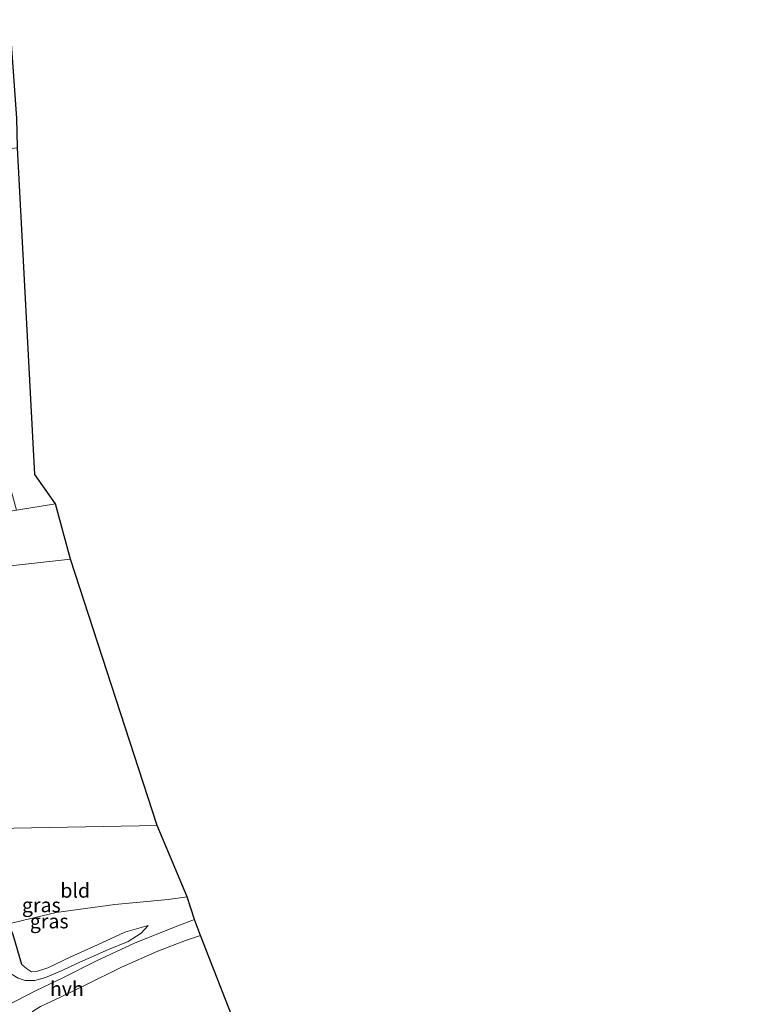
# Model space of a CAD drawing. Units: metres. Extents: x 79992 to 80636, y 383778 to 387500.
# Drawn here: x 80469 to 80594, y 384927 to 385099 of the extents above; entities that cross this region are included whole.
import ezdxf
from ezdxf.enums import TextEntityAlignment as Align

# ---------------------------------------------------------------- set-up
doc = ezdxf.new("R2010")
doc.units = ezdxf.units.M
for name, color, linetype, lineweight in [('B-ME-GR-BOMENSTRUIKEN-GV-B6', 93, 'Continuous', 18), ('B-ME-GW-KRUINLIJN-L-B1', 93, 'Continuous', 18), ('B-ME-GW-TEENLIJN-L-B1', 93, 'Continuous', 18), ('B-ME-IE-GRASLAND-GV-B6', 93, 'Continuous', 18), ('B-ME-IE-GRONDWERKLIJN-GROND_INGERICHT-GV-B6', 253, 'Continuous', 18), ('B-ME-IE-HULPGEOMETRIE-L-B1', 53, 'Continuous', 18), ('B-ME-VH-VERH_SOORT-HALF_VERHARDING-GV-B6', 8, 'IE-TERREINAFSCHEIDING-NATUURLIJK-HOUTWAL', 18)]:
    doc.layers.add(name, color=color, linetype=linetype, lineweight=lineweight)
doc.layers.add('B-ME-GW-INSTEEKWATERGANG-L-B1', color=10, linetype='Continuous')
doc.layers.add('B-ME-KG-KADASTRAAL-OPNAMEDTMGRENS-L-B1', color=10, linetype='Continuous')
doc.styles.add('NLCS-ISO', font='NLCS-ISO.TTF')
doc.linetypes.add('IE-TERREINAFSCHEIDING-NATUURLIJK-HOUTWAL', pattern='A,7,-1.5,[67,NLCS.SHX,S=0.75,R=45,X=0,Y=0],-1.5,7,-1.5,[70,NLCS.SHX,S=0.75,R=0,X=0,Y=0],-1.5', length=20)

msp = doc.modelspace()

# ---------------------------------------------------------------- linework, layer by layer
at = {"layer": 'B-ME-GR-BOMENSTRUIKEN-GV-B6'}
msp.add_polyline3d([(80475.194, 385014.468, 14.705), (80477.83, 385004.815, 14.798), (80460.486, 385002.869, 14.42), (80449.103, 385001.645, 14.09), (80446.46, 385011.072, 13.953), (80442.255, 385027.599, 14.392), (80438.269, 385045.327, 14.355), (80434.464, 385057.835, 14.263), (80433.118, 385063.853, 13.889), (80433.399, 385065.544, 13.889), (80434.084, 385066.608, 13.913), (80435.011, 385067.726, 13.969), (80433.305, 385067.307, 13.877), (80431.817, 385066.424, 13.78), (80430.768, 385067.02, 13.648), (80432.82, 385067.715, 13.768), (80438.733, 385069.757, 13.969), (80439.494, 385070.008, 13.985), (80440.278, 385065.787, 14.138), (80442.906, 385055.733, 14.243), (80448.264, 385032.034, 14.323), (80454.576, 385011.032, 14.323), (80468.406, 385013.337, 14.579), (80475.194, 385014.468, 14.705)], dxfattribs=at)
at = {"layer": 'B-ME-GW-INSTEEKWATERGANG-L-B1'}
msp.add_polyline3d([(80469.336, 384934.047, 14.985), (80467.822, 384939.229, 14.949), (80467.022, 384941.163, 14.949), (80465.225, 384945.508, 14.949), (80461.62, 384957.745, 14.854)], dxfattribs=at)
at = {"layer": 'B-ME-GW-KRUINLIJN-L-B1'}
msp.add_polyline3d([(80491.385, 384940.899, 15.235), (80487.284, 384939.692, 15.401), (80482.541, 384937.514, 15.421), (80477.909, 384935.436, 15.239), (80473.875, 384933.52, 15.134), (80471.919, 384932.856, 15.094), (80470.998, 384932.767, 15.094), (80470.137, 384933.392, 15.094), (80469.336, 384934.047, 14.985)], dxfattribs=at)
at = {"layer": 'B-ME-GW-TEENLIJN-L-B1'}
msp.add_polyline3d([(80466.543, 384933.488, 13.537), (80467.334, 384932.516, 13.553), (80468.709, 384931.704, 13.683), (80469.918, 384931.304, 13.88), (80471.59, 384931.289, 14.025), (80473.487, 384931.777, 14.219), (80476.377, 384933.025, 14.219), (80478.905, 384934.26, 14.469), (80484.46, 384936.677, 14.654), (80487.886, 384938.106, 14.864), (80490.176, 384939.556, 14.977), (80491.385, 384940.899, 15.235)], dxfattribs=at)
at = {"layer": 'B-ME-IE-GRASLAND-GV-B6'}
for points in [[(80498.206, 384945.875, 15.292), (80499.473, 384941.952, 15.324), (80496.856, 384940.957, 15.151), (80489.092, 384937.848, 14.824), (80482.353, 384934.686, 14.449), (80476.365, 384931.674, 14.118), (80471.825, 384929.541, 13.787), (80468.366, 384927.739, 13.678), (80466.173, 384926.662, 13.473)], [(80467.022, 384941.163, 14.949), (80475.34, 384943.128, 15.227), (80485.56, 384944.528, 15.179), (80494.862, 384945.436, 15.207), (80498.206, 384945.875, 15.292)], [(80467.822, 384939.229, 14.949), (80469.336, 384934.047, 14.985), (80470.137, 384933.392, 15.094), (80470.998, 384932.767, 15.094), (80471.919, 384932.856, 15.094), (80473.875, 384933.52, 15.134), (80477.909, 384935.436, 15.239), (80482.541, 384937.514, 15.421), (80487.284, 384939.692, 15.401), (80491.385, 384940.899, 15.235), (80490.176, 384939.556, 14.977), (80487.886, 384938.106, 14.864), (80484.46, 384936.677, 14.654), (80478.905, 384934.26, 14.469), (80476.377, 384933.025, 14.219), (80473.487, 384931.777, 14.219), (80471.59, 384931.289, 14.025), (80469.918, 384931.304, 13.88), (80468.709, 384931.704, 13.683)], [(80468.709, 384931.704, 13.683), (80469.918, 384931.304, 13.88), (80471.59, 384931.289, 14.025), (80473.487, 384931.777, 14.219), (80476.377, 384933.025, 14.219), (80478.905, 384934.26, 14.469), (80484.46, 384936.677, 14.654), (80487.886, 384938.106, 14.864), (80490.176, 384939.556, 14.977), (80491.385, 384940.899, 15.235), (80487.284, 384939.692, 15.401), (80482.541, 384937.514, 15.421), (80477.909, 384935.436, 15.239), (80473.875, 384933.52, 15.134), (80471.919, 384932.856, 15.094), (80470.998, 384932.767, 15.094), (80470.137, 384933.392, 15.094), (80469.336, 384934.047, 14.985), (80467.822, 384939.229, 14.949)]]:
    msp.add_polyline3d(points, dxfattribs=at)
at = {"layer": 'B-ME-IE-GRONDWERKLIJN-GROND_INGERICHT-GV-B6'}
for points in [[(80468.406, 385013.337, 14.579), (80462.111, 385036.185, 14.504), (80456.313, 385043.086, 14.46), (80453.196, 385056.34, 14.363), (80453.059, 385062.333, 14.247), (80454.377, 385069.366, 14.118), (80455.518, 385071.763, 14.118), (80457.812, 385075.526, 14.332), (80461.943, 385075.884, 14.448), (80468.575, 385076.581, 14.456), (80471.581, 385019.585, 14.753), (80475.194, 385014.468, 14.705), (80468.406, 385013.337, 14.579)], [(80477.83, 385004.815, 14.798), (80492.961, 384958.338, 15.134), (80461.62, 384957.745, 14.854), (80455.988, 384976.898, 14.633), (80450.601, 384995.756, 14.327), (80449.103, 385001.645, 14.09), (80460.486, 385002.869, 14.42), (80477.83, 385004.815, 14.798)], [(80467.022, 384941.163, 14.949), (80465.225, 384945.508, 14.949), (80461.62, 384957.745, 14.854), (80492.961, 384958.338, 15.134), (80498.206, 384945.875, 15.292), (80494.862, 384945.436, 15.207), (80485.56, 384944.528, 15.179), (80475.34, 384943.128, 15.227), (80467.022, 384941.163, 14.949)], [(80500.515, 384939.153, 15.175), (80535.637, 384849.227, 13.88), (80530.495, 384847.097, 13.88), (80522.234, 384843.232, 13.828), (80511.063, 384838.22, 13.929), (80503.517, 384856.005, 13.945), (80496.098, 384873.687, 13.864), (80490.298, 384886.371, 13.864), (80485.205, 384896.728, 14.078), (80479.372, 384908.351, 14.094), (80475.984, 384916.193, 14.243), (80474.307, 384919.89, 14.158), (80472.782, 384923.136, 13.973), (80472.062, 384924.18, 13.896), (80471.206, 384925.85, 13.818), (80472.61, 384926.718, 13.961), (80476.092, 384928.392, 14.106), (80480.384, 384930.484, 14.316), (80486.754, 384933.592, 14.529), (80493.065, 384936.378, 14.864), (80497.898, 384938.24, 15.126), (80500.515, 384939.153, 15.175)]]:
    msp.add_polyline3d(points, dxfattribs=at)
at = {"layer": 'B-ME-IE-HULPGEOMETRIE-L-B1'}
msp.add_polyline3d([(80461.62, 384957.745, 14.854), (80492.961, 384958.338, 15.134)], dxfattribs=at)
at = {"layer": 'B-ME-KG-KADASTRAAL-OPNAMEDTMGRENS-L-B1'}
for points in [[(80492.961, 384958.338, 15.134), (80477.83, 385004.815, 14.798), (80475.194, 385014.468, 14.705), (80471.581, 385019.585, 14.753), (80468.575, 385076.581, 14.456), (80468.464, 385081.745, 14.335), (80462.014, 385171.184, 13.881), (80460.44, 385191.194, 13.374), (80456.316, 385235.308, 13.04), (80455.425, 385238.141, 12.98), (80454.854, 385238.445, 12.711), (80454.039, 385238.662, 12.775), (80453.836, 385239.497, 13.013), (80448.396, 385242.606, 13.181), (80446.144, 385244.412, 13.109), (80443.065, 385245.308, 13.173), (80442.332, 385295.324, 13.057)], [(80592.408, 384605.378, 11.261), (80594.393, 384664.073, 12.037), (80571.171, 384741.438, 12.497), (80567.612, 384758.37, 12.493), (80535.637, 384849.227, 13.88), (80500.515, 384939.153, 15.175), (80499.473, 384941.952, 15.324), (80498.206, 384945.875, 15.292), (80492.961, 384958.338, 15.134)]]:
    msp.add_polyline3d(points, dxfattribs=at)
at = {"layer": 'B-ME-VH-VERH_SOORT-HALF_VERHARDING-GV-B6'}
for points in [[(80466.173, 384926.662, 13.473), (80468.366, 384927.739, 13.678), (80471.825, 384929.541, 13.787), (80476.365, 384931.674, 14.118), (80482.353, 384934.686, 14.449), (80489.092, 384937.848, 14.824), (80496.856, 384940.957, 15.151), (80499.473, 384941.952, 15.324), (80500.515, 384939.153, 15.175)], [(80500.515, 384939.153, 15.175), (80497.898, 384938.24, 15.126), (80493.065, 384936.378, 14.864), (80486.754, 384933.592, 14.529), (80480.384, 384930.484, 14.316), (80476.092, 384928.392, 14.106), (80472.61, 384926.718, 13.961)]]:
    msp.add_polyline3d(points, dxfattribs=at)

# ---------------------------------------------------------------- texts
at = {"layer": 'B-ME-IE-GRASLAND-GV-B6', "ltscale": 0.2, "style": 'NLCS-ISO'}
for p in [(80472.7305, 384944.4405), (80474.1145, 384941.635)]:
    msp.add_text('gras', height=2.5, dxfattribs=at).set_placement(p, align=Align.MIDDLE_CENTER)
at = {"layer": 'B-ME-IE-GRONDWERKLIJN-GROND_INGERICHT-GV-B6', "ltscale": 0.2, "style": 'NLCS-ISO'}
msp.add_text('bld', height=2.5, dxfattribs=at).set_placement((80478.6464, 384946.9871), align=Align.MIDDLE_CENTER)
at = {"layer": 'B-ME-VH-VERH_SOORT-HALF_VERHARDING-GV-B6', "ltscale": 0.2, "style": 'NLCS-ISO'}
msp.add_text('hvh', height=2.5, dxfattribs=at).set_placement((80477.1934, 384929.8494), align=Align.MIDDLE_CENTER)

doc.saveas('drawing.dxf')
